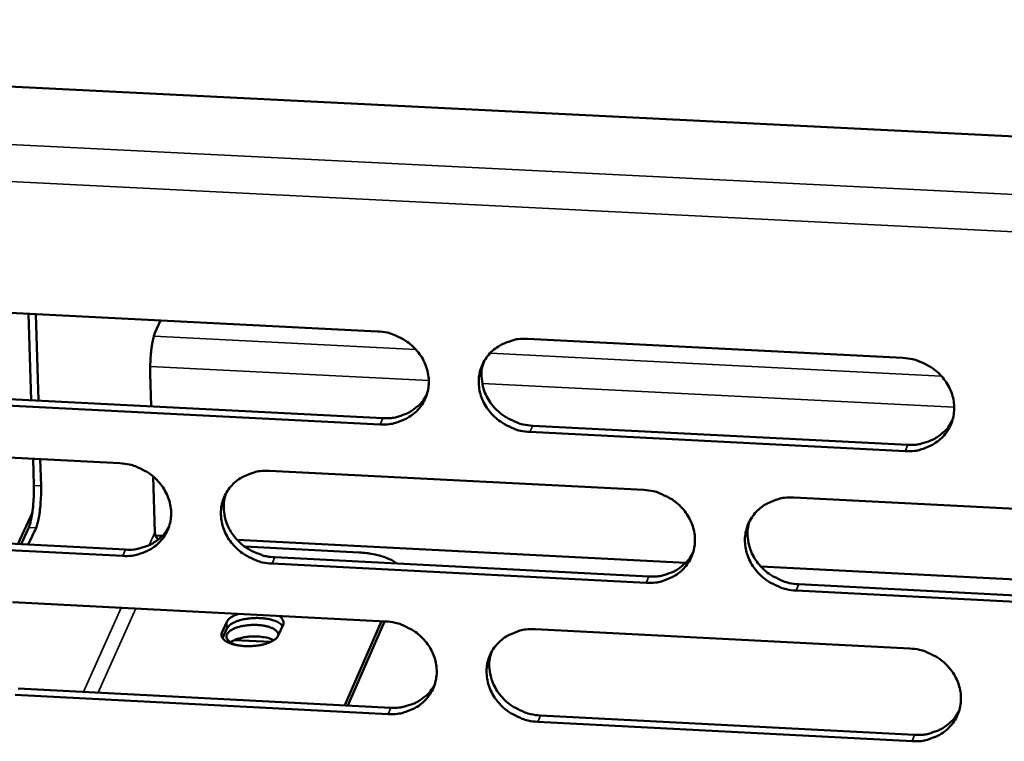
# Model space of a CAD drawing. Units: millimetres. Extents: x 65 to 5858, y 100 to 4100.
# Drawn here: x 5296 to 5334, y 3476 to 3503 of the extents above; entities that cross this region are included whole.
import ezdxf

# ---------------------------------------------------------------- set-up
doc = ezdxf.new("R2010")
doc.units = ezdxf.units.MM
doc.header["$LTSCALE"] = 20
doc.layers.add('Visible (ISO)', color=7, linetype='Continuous', lineweight=50)
doc.layers.add('Visible Narrow (ISO)', color=7, linetype='Continuous', lineweight=35)

msp = doc.modelspace()

# ---------------------------------------------------------------- linework, layer by layer
at = {"layer": 'Visible (ISO)'}
for p, q in [((5245.031, 3503.212), (5423.964, 3494.317)), ((5295.872, 3492.112), (5310.048, 3491.396)), ((5296.923, 3488.787), (5296.823, 3492.064)), ((5297.098, 3492.05), (5297.197, 3488.773)), ((5301.824, 3491.812), (5301.622, 3491.366)), ((5315.73, 3491.109), (5329.959, 3490.39)), ((5301.471, 3488.556), (5301.434, 3489.8)), ((5310.146, 3487.872), (5295.98, 3488.593)), ((5296.088, 3488.83), (5310.251, 3488.11)), ((5315.926, 3487.821), (5330.142, 3487.099)), ((5330.043, 3486.86), (5315.823, 3487.584)), ((5286.15, 3487.12), (5300.284, 3486.398)), ((5297.021, 3485.558), (5296.991, 3486.567)), ((5297.265, 3486.553), (5297.296, 3485.544)), ((5301.612, 3483.771), (5301.549, 3485.892)), ((5305.949, 3486.109), (5320.136, 3485.385)), ((5325.822, 3485.095), (5340.063, 3484.368)), ((5296.965, 3484.534), (5296.418, 3483.333)), ((5286.376, 3483.849), (5300.496, 3483.124)), ((5296.537, 3483.327), (5296.829, 3483.969)), ((5297.104, 3483.954), (5296.812, 3483.313)), ((5301.893, 3483.646), (5301.634, 3483.659)), ((5300.389, 3482.885), (5286.265, 3483.611)), ((5321.732, 3482.628), (5304.723, 3483.5)), ((5305.021, 3483.237), (5309.355, 3483.014)), ((5320.227, 3481.866), (5306.049, 3482.595)), ((5306.155, 3482.833), (5320.328, 3482.106)), ((5341.646, 3481.607), (5324.573, 3482.482)), ((5326.008, 3481.814), (5340.234, 3481.083)), ((5340.139, 3480.843), (5325.908, 3481.574)), ((5296.208, 3481.13), (5310.354, 3480.401)), ((5304.151, 3479.976), (5304.333, 3480.387)), ((5306.468, 3480.276), (5306.287, 3479.866)), ((5308.811, 3477.223), (5310.198, 3480.409)), ((5308.926, 3477.217), (5310.313, 3480.403)), ((5304.341, 3480.134), (5304.177, 3479.764)), ((5316.022, 3480.108), (5330.22, 3479.376)), ((5305.999, 3479.625), (5304.621, 3479.696)), ((5296.424, 3477.866), (5310.555, 3477.133)), ((5310.451, 3476.893), (5296.316, 3477.626)), ((5330.304, 3475.862), (5316.116, 3476.599)), ((5316.218, 3476.839), (5330.402, 3476.104))]:
    msp.add_line(p, q, dxfattribs=at)
at = {"layer": 'Visible (ISO)', "flags": 128}
for points in [[(5301.622, 3491.366, 0.012847), (5301.573, 3491.228, 0.027747), (5301.555, 3491.163, 0.002849), (5301.508, 3490.931, 0.011848), (5301.499, 3490.875, 0.006805), (5301.474, 3490.686, 0.008115), (5301.457, 3490.528, 0.006669), (5301.454, 3490.487, 0.000831), (5301.435, 3490.158, 0.013581), (5301.431, 3490.035, 0.007076), (5301.434, 3489.8)], [(5310.048, 3491.396, -0.035343), (5310.412, 3491.351, -0.055373), (5310.636, 3491.28, -0.015551), (5311.012, 3491.1, -0.035082), (5311.17, 3491.003, -0.036303), (5311.398, 3490.815, -0.035825), (5311.6, 3490.592, -0.03855), (5311.759, 3490.353, -0.03786), (5311.882, 3490.087, -0.041292), (5311.958, 3489.819, -0.040672), (5311.99, 3489.538, -0.043466), (5311.974, 3489.265, -0.04315), (5311.912, 3488.998, -0.043924), (5311.805, 3488.748, -0.04401), (5311.657, 3488.52, -0.042331), (5311.467, 3488.318, -0.042797), (5311.249, 3488.152, -0.039562), (5311.09, 3488.068, -0.018283), (5310.728, 3487.929, -0.058946), (5310.499, 3487.879, -0.039225), (5310.146, 3487.872)], [(5315.823, 3487.584, -0.035329), (5315.46, 3487.629, -0.055344), (5315.236, 3487.7, -0.015537), (5314.86, 3487.88, -0.03507), (5314.702, 3487.977, -0.03632), (5314.473, 3488.165, -0.035833), (5314.272, 3488.388, -0.038578), (5314.113, 3488.627, -0.037879), (5313.99, 3488.892, -0.041317), (5313.914, 3489.161, -0.040687), (5313.883, 3489.442, -0.04347), (5313.898, 3489.714, -0.043144), (5313.961, 3489.982, -0.043904), (5314.068, 3490.232, -0.043977), (5314.216, 3490.46, -0.042301), (5314.406, 3490.663, -0.042752), (5314.625, 3490.829, -0.039542), (5314.784, 3490.912, -0.018265), (5315.146, 3491.052, -0.058931), (5315.376, 3491.103, -0.039207), (5315.73, 3491.109)], [(5329.959, 3490.39, -0.03539), (5330.324, 3490.345, -0.055392), (5330.549, 3490.274, -0.015582), (5330.926, 3490.093, -0.035142), (5331.084, 3489.997, -0.03646), (5331.312, 3489.808, -0.035967), (5331.514, 3489.585, -0.038736), (5331.673, 3489.345, -0.038051), (5331.795, 3489.079, -0.041441), (5331.87, 3488.81, -0.040842), (5331.901, 3488.528, -0.0435), (5331.884, 3488.256, -0.043214), (5331.821, 3487.988, -0.043814), (5331.712, 3487.737, -0.043926), (5331.562, 3487.51, -0.042131), (5331.371, 3487.307, -0.042613), (5331.151, 3487.141, -0.039374), (5330.992, 3487.057, -0.018163), (5330.628, 3486.917, -0.058767), (5330.397, 3486.867, -0.039058), (5330.043, 3486.86)], [(5314.07, 3490.236, 0.041826), (5313.991, 3489.911, 0.064325), (5313.986, 3489.694, 0.020447), (5314.04, 3489.321, 0.041607), (5314.089, 3489.141, 0.038138), (5314.211, 3488.874, 0.03884), (5314.37, 3488.633, 0.03605), (5314.571, 3488.408, 0.036543), (5314.799, 3488.218, 0.035263), (5314.958, 3488.12, 0.01569), (5315.336, 3487.938, 0.055581), (5315.561, 3487.867, 0.035524), (5315.926, 3487.821)], [(5310.251, 3488.11, 0.033801), (5310.562, 3488.113, 0.052568), (5310.76, 3488.149, 0.014136), (5311.094, 3488.258, 0.033961), (5311.228, 3488.317, 0.036636), (5311.354, 3488.395, 0.016287), (5311.619, 3488.6, 0.057883), (5311.747, 3488.734, 0.036707), (5311.905, 3488.978)], [(5330.142, 3487.099, 0.034498), (5330.461, 3487.102, 0.053423), (5330.664, 3487.141, 0.014656), (5331.005, 3487.255, 0.034665), (5331.143, 3487.317, 0.037419), (5331.274, 3487.4, 0.016904), (5331.541, 3487.613, 0.058877), (5331.67, 3487.753, 0.0375), (5331.827, 3488.007)], [(5300.284, 3486.398, -0.035277), (5300.647, 3486.353, -0.055307), (5300.87, 3486.283, -0.015505), (5301.246, 3486.102, -0.03501), (5301.404, 3486.006, -0.036205), (5301.632, 3485.818, -0.035727), (5301.833, 3485.596, -0.038467), (5301.992, 3485.357, -0.037767), (5302.115, 3485.092, -0.041258), (5302.191, 3484.825, -0.040621), (5302.224, 3484.545, -0.043506), (5302.209, 3484.273, -0.043176), (5302.147, 3484.007, -0.044028), (5302.041, 3483.757, -0.044105), (5301.894, 3483.531, -0.042446), (5301.705, 3483.329, -0.042912), (5301.488, 3483.164, -0.039635), (5301.33, 3483.08, -0.018326), (5300.969, 3482.941, -0.058996), (5300.74, 3482.892, -0.039285), (5300.389, 3482.885)], [(5306.049, 3482.595, -0.035263), (5305.687, 3482.64, -0.055278), (5305.464, 3482.71, -0.015492), (5305.088, 3482.891, -0.034997), (5304.93, 3482.987, -0.036223), (5304.703, 3483.175, -0.035735), (5304.501, 3483.397, -0.038495), (5304.342, 3483.635, -0.037786), (5304.219, 3483.9, -0.041282), (5304.143, 3484.168, -0.040636), (5304.111, 3484.448, -0.043511), (5304.126, 3484.719, -0.04317), (5304.188, 3484.986, -0.044008), (5304.294, 3485.236, -0.044072), (5304.442, 3485.463, -0.042416), (5304.63, 3485.665, -0.042867), (5304.848, 3485.83, -0.039615), (5305.007, 3485.914, -0.018308), (5305.368, 3486.053, -0.058981), (5305.597, 3486.103, -0.039268), (5305.949, 3486.109)], [(5296.829, 3483.969, 0.012914), (5296.88, 3484.108, 0.027817), (5296.897, 3484.175, 0.002868), (5296.946, 3484.411, 0.011919), (5296.956, 3484.469, 0.006888), (5296.981, 3484.659, 0.008193), (5296.998, 3484.82, 0.006759), (5297.001, 3484.862, 0.000853), (5297.021, 3485.195, 0.013756), (5297.024, 3485.319, 0.007169), (5297.021, 3485.558)], [(5297.296, 3485.544, -0.007163), (5297.299, 3485.305, -0.013745), (5297.295, 3485.181, -0.000851), (5297.275, 3484.848, -0.006753), (5297.272, 3484.806, -0.008186), (5297.255, 3484.645, -0.006882), (5297.23, 3484.454, -0.011909), (5297.22, 3484.397, -0.002864), (5297.172, 3484.161, -0.027797), (5297.154, 3484.094, -0.012903), (5297.104, 3483.954)], [(5304.304, 3485.254, 0.036395), (5304.23, 3484.975, 0.057522), (5304.218, 3484.792, 0.016054), (5304.243, 3484.461, 0.036316), (5304.27, 3484.316, 0.033618), (5304.349, 3484.079, 0.034268), (5304.457, 3483.859, 0.031761), (5304.599, 3483.646, 0.032315), (5304.765, 3483.456, 0.030616), (5304.959, 3483.283, 0.030926), (5305.171, 3483.137, 0.03035), (5305.302, 3483.068, 0.011981), (5305.646, 3482.924, 0.049362), (5305.837, 3482.87, 0.030547), (5306.155, 3482.833)], [(5320.136, 3485.385, -0.035324), (5320.5, 3485.34, -0.055325), (5320.724, 3485.269, -0.015536), (5321.1, 3485.089, -0.035068), (5321.258, 3484.992, -0.036362), (5321.486, 3484.804, -0.035869), (5321.687, 3484.581, -0.038652), (5321.846, 3484.342, -0.037957), (5321.969, 3484.077, -0.041407), (5322.044, 3483.809, -0.040792), (5322.075, 3483.528, -0.043541), (5322.06, 3483.256, -0.04324), (5321.997, 3482.989, -0.043918), (5321.889, 3482.739, -0.044021), (5321.74, 3482.513, -0.042246), (5321.55, 3482.31, -0.042728), (5321.331, 3482.145, -0.039447), (5321.172, 3482.062, -0.018206), (5320.81, 3481.922, -0.058817), (5320.58, 3481.872, -0.039118), (5320.227, 3481.866)], [(5325.908, 3481.574, -0.035311), (5325.544, 3481.62, -0.055297), (5325.321, 3481.691, -0.015523), (5324.944, 3481.871, -0.035056), (5324.786, 3481.968, -0.036379), (5324.559, 3482.156, -0.035877), (5324.358, 3482.378, -0.038681), (5324.199, 3482.617, -0.037976), (5324.076, 3482.883, -0.041431), (5324.001, 3483.15, -0.040807), (5323.97, 3483.431, -0.043546), (5323.986, 3483.703, -0.043234), (5324.049, 3483.97, -0.043899), (5324.157, 3484.22, -0.043988), (5324.306, 3484.447, -0.042216), (5324.496, 3484.65, -0.042683), (5324.716, 3484.816, -0.039426), (5324.875, 3484.899, -0.018187), (5325.238, 3485.039, -0.058802), (5325.468, 3485.089, -0.039101), (5325.822, 3485.095)], [(5324.147, 3484.201, 0.0415), (5324.073, 3483.878, 0.063933), (5324.07, 3483.663, 0.020174), (5324.128, 3483.292, 0.041287), (5324.179, 3483.116, 0.03785), (5324.302, 3482.852, 0.038553), (5324.461, 3482.614, 0.035773), (5324.661, 3482.393, 0.036272), (5324.889, 3482.205, 0.034965), (5325.046, 3482.109, 0.01545), (5325.422, 3481.93, 0.055185), (5325.645, 3481.859, 0.035218), (5326.008, 3481.814)], [(5300.496, 3483.124, 0.033518), (5300.805, 3483.127, 0.052208), (5301, 3483.162, 0.013927), (5301.33, 3483.269, 0.033676), (5301.462, 3483.326, 0.036356), (5301.587, 3483.402, 0.016068), (5301.851, 3483.603, 0.057538), (5301.978, 3483.734, 0.036425), (5302.136, 3483.974)], [(5301.612, 3483.771, 0.048741), (5301.623, 3483.698, 0.048741), (5301.647, 3483.628, 0.050866), (5301.687, 3483.562, 0.050866), (5301.739, 3483.505)], [(5309.355, 3483.014, -0.015078), (5309.635, 3482.994, -0.025529), (5309.798, 3482.969, -0.003378), (5310.121, 3482.899, -0.014384), (5310.197, 3482.88, -0.02189), (5310.283, 3482.851, -0.007535), (5310.529, 3482.753, -0.043216), (5310.619, 3482.706, -0.02292), (5310.776, 3482.596)], [(5320.328, 3482.106, 0.034205), (5320.644, 3482.109, 0.053054), (5320.845, 3482.146, 0.014437), (5321.182, 3482.258, 0.03437), (5321.318, 3482.318, 0.037128), (5321.447, 3482.399, 0.016674), (5321.713, 3482.608, 0.058521), (5321.841, 3482.745, 0.037206), (5321.998, 3482.995)], [(5304.333, 3480.387, -0.035756), (5304.385, 3480.464, -0.064918), (5304.421, 3480.501, -0.016867), (5304.479, 3480.543, -0.01071), (5304.574, 3480.603, -0.040912), (5304.656, 3480.645, -0.028378), (5304.782, 3480.688)], [(5304.794, 3479.491, -0.05104), (5304.64, 3479.529, -0.060236), (5304.52, 3479.588, -0.0278), (5304.399, 3479.677, -0.067262), (5304.357, 3479.723, -0.106911), (5304.325, 3479.799, -0.113933), (5304.329, 3479.877, -0.089596), (5304.366, 3479.955, -0.075787), (5304.438, 3480.028, -0.035074), (5304.557, 3480.104, -0.040255), (5304.67, 3480.155, -0.020309), (5304.846, 3480.209, -0.024999), (5304.992, 3480.24, -0.018302), (5305.18, 3480.262, -0.01935), (5305.359, 3480.271, -0.02058), (5305.529, 3480.265, -0.018424), (5305.718, 3480.244, -0.02858), (5305.854, 3480.216, -0.022691), (5306.021, 3480.163, -0.049295), (5306.116, 3480.116, -0.039674), (5306.223, 3480.038, -0.100905), (5306.261, 3479.99, -0.057648), (5306.297, 3479.889)], [(5306.45, 3480.234, 0.035978), (5306.334, 3480.34, 0.066905), (5306.261, 3480.382, 0.018533), (5306.064, 3480.456, 0.032629), (5305.949, 3480.487, 0.018975), (5305.741, 3480.519, 0.022107), (5305.56, 3480.532, 0.018963), (5305.356, 3480.53, 0.01865), (5305.149, 3480.513, 0.023415), (5304.977, 3480.483, 0.019519), (5304.775, 3480.431, 0.03611), (5304.662, 3480.388, 0.022659), (5304.492, 3480.298, 0.074502), (5304.43, 3480.249, 0.040354), (5304.341, 3480.134)], [(5306.3, 3480.61, -0.059603), (5306.376, 3480.562, -0.074021), (5306.426, 3480.508, -0.032231), (5306.464, 3480.444, -0.044943), (5306.483, 3480.394, -0.104657), (5306.487, 3480.345, -0.072081), (5306.468, 3480.276)], [(5310.354, 3480.401, -0.035259), (5310.717, 3480.355, -0.055259), (5310.94, 3480.285, -0.01549), (5311.315, 3480.104, -0.034995), (5311.473, 3480.008, -0.036264), (5311.701, 3479.82, -0.035771), (5311.901, 3479.598, -0.038569), (5312.06, 3479.36, -0.037863), (5312.183, 3479.095, -0.041372), (5312.259, 3478.828, -0.040742), (5312.29, 3478.548, -0.043582), (5312.275, 3478.277, -0.043266), (5312.213, 3478.011, -0.044022), (5312.106, 3477.762, -0.044116), (5311.958, 3477.536, -0.042361), (5311.769, 3477.335, -0.042842), (5311.551, 3477.17, -0.039519), (5311.393, 3477.087, -0.018248), (5311.032, 3476.948, -0.058867), (5310.803, 3476.899, -0.039179), (5310.451, 3476.893)], [(5306.287, 3479.866, -0.039524), (5306.209, 3479.761, -0.072696), (5306.155, 3479.714, -0.021367), (5306.004, 3479.629, -0.035641), (5305.909, 3479.588, -0.019126), (5305.731, 3479.534, -0.023109), (5305.58, 3479.502, -0.017168), (5305.389, 3479.477, -0.018214), (5305.208, 3479.466, -0.018611), (5305.029, 3479.468, -0.017216), (5304.837, 3479.485, -0.024232), (5304.689, 3479.51, -0.019784), (5304.512, 3479.557, -0.038381), (5304.397, 3479.602, -0.032859), (5304.272, 3479.672, -0.069927), (5304.206, 3479.731, -0.058882), (5304.147, 3479.818, -0.125944), (5304.133, 3479.881, -0.082866), (5304.151, 3479.976)], [(5316.116, 3476.599, -0.035245), (5315.753, 3476.644, -0.055231), (5315.529, 3476.715, -0.015477), (5315.154, 3476.895, -0.034983), (5314.996, 3476.991, -0.036282), (5314.769, 3477.179, -0.035779), (5314.568, 3477.401, -0.038597), (5314.409, 3477.639, -0.037882), (5314.286, 3477.904, -0.041397), (5314.211, 3478.171, -0.040756), (5314.179, 3478.451, -0.043587), (5314.195, 3478.722, -0.04326), (5314.257, 3478.988, -0.044003), (5314.364, 3479.237, -0.044083), (5314.512, 3479.464, -0.042331), (5314.702, 3479.665, -0.042797), (5314.92, 3479.83, -0.039499), (5315.079, 3479.913, -0.01823), (5315.44, 3480.053, -0.058852), (5315.67, 3480.102, -0.039162), (5316.022, 3480.108)], [(5306.118, 3479.689, 0.024663), (5305.937, 3479.764, 0.045307), (5305.833, 3479.791, 0.009231), (5305.575, 3479.828, 0.023079), (5305.47, 3479.836, 0.01949), (5305.279, 3479.835, 0.019187), (5305.085, 3479.819, 0.024336), (5304.98, 3479.8, 0.010279), (5304.735, 3479.74, 0.048196), (5304.64, 3479.705, 0.026084), (5304.476, 3479.614)], [(5314.362, 3479.233, 0.04171), (5314.286, 3478.911, 0.064211), (5314.282, 3478.695, 0.02035), (5314.338, 3478.325, 0.041487), (5314.388, 3478.148, 0.037963), (5314.511, 3477.882, 0.038679), (5314.669, 3477.644, 0.035847), (5314.87, 3477.421, 0.036352), (5315.097, 3477.233, 0.035044), (5315.255, 3477.136, 0.015525), (5315.631, 3476.956, 0.055306), (5315.855, 3476.885, 0.035307), (5316.218, 3476.839)], [(5330.22, 3479.376, -0.035306), (5330.584, 3479.331, -0.055278), (5330.808, 3479.26, -0.015521), (5331.185, 3479.08, -0.035054), (5331.343, 3478.983, -0.036421), (5331.57, 3478.795, -0.035913), (5331.771, 3478.573, -0.038755), (5331.93, 3478.334, -0.038053), (5332.052, 3478.069, -0.041521), (5332.127, 3477.801, -0.040913), (5332.157, 3477.521, -0.043617), (5332.141, 3477.249, -0.04333), (5332.077, 3476.983, -0.043912), (5331.969, 3476.733, -0.044031), (5331.82, 3476.507, -0.042162), (5331.629, 3476.305, -0.042658), (5331.409, 3476.14, -0.039331), (5331.25, 3476.057, -0.018128), (5330.887, 3475.918, -0.058688), (5330.657, 3475.868, -0.039013), (5330.304, 3475.862)], [(5310.555, 3477.133, 0.033918), (5310.867, 3477.136, 0.05269), (5311.065, 3477.172, 0.014223), (5311.399, 3477.281, 0.034082), (5311.534, 3477.34, 0.036843), (5311.661, 3477.419, 0.01645), (5311.925, 3477.624, 0.058171), (5312.053, 3477.758, 0.036919), (5312.21, 3478.003)], [(5330.402, 3476.104, 0.034605), (5330.722, 3476.107, 0.053531), (5330.926, 3476.145, 0.014737), (5331.266, 3476.259, 0.034776), (5331.405, 3476.322, 0.037617), (5331.536, 3476.405, 0.017064), (5331.803, 3476.619, 0.059155), (5331.932, 3476.759, 0.037704), (5332.087, 3477.013)]]:
    msp.add_lwpolyline(points, format="xyb", dxfattribs=at)
at = {"layer": 'Visible Narrow (ISO)'}
for p, q in [((5241.553, 3501.205), (5425.747, 3492.011)), ((5425.14, 3490.615), (5241.831, 3499.79)), ((5301.568, 3491.212), (5311.5, 3490.71)), ((5314.31, 3490.568), (5331.415, 3489.703)), ((5311.99, 3489.53), (5301.433, 3490.065)), ((5331.901, 3488.52), (5314.012, 3489.427)), ((5310.146, 3487.872), (5310.251, 3488.11)), ((5315.823, 3487.584), (5315.926, 3487.821)), ((5330.043, 3486.86), (5330.142, 3487.099)), ((5297.021, 3485.558), (5297.296, 3485.544)), ((5296.829, 3483.969), (5297.104, 3483.954)), ((5301.398, 3483.294), (5301.612, 3483.771)), ((5300.389, 3482.885), (5300.496, 3483.124)), ((5306.049, 3482.595), (5306.155, 3482.833)), ((5320.227, 3481.866), (5320.328, 3482.106)), ((5325.908, 3481.574), (5326.008, 3481.814)), ((5298.904, 3477.737), (5300.331, 3480.917)), ((5300.887, 3480.889), (5299.462, 3477.708)), ((5304.341, 3480.134), (5304.333, 3480.387)), ((5304.157, 3479.798), (5304.151, 3479.976)), ((5310.451, 3476.893), (5310.555, 3477.133)), ((5316.116, 3476.599), (5316.218, 3476.839)), ((5330.304, 3475.862), (5330.402, 3476.104))]:
    msp.add_line(p, q, dxfattribs=at)

doc.saveas('drawing.dxf')
